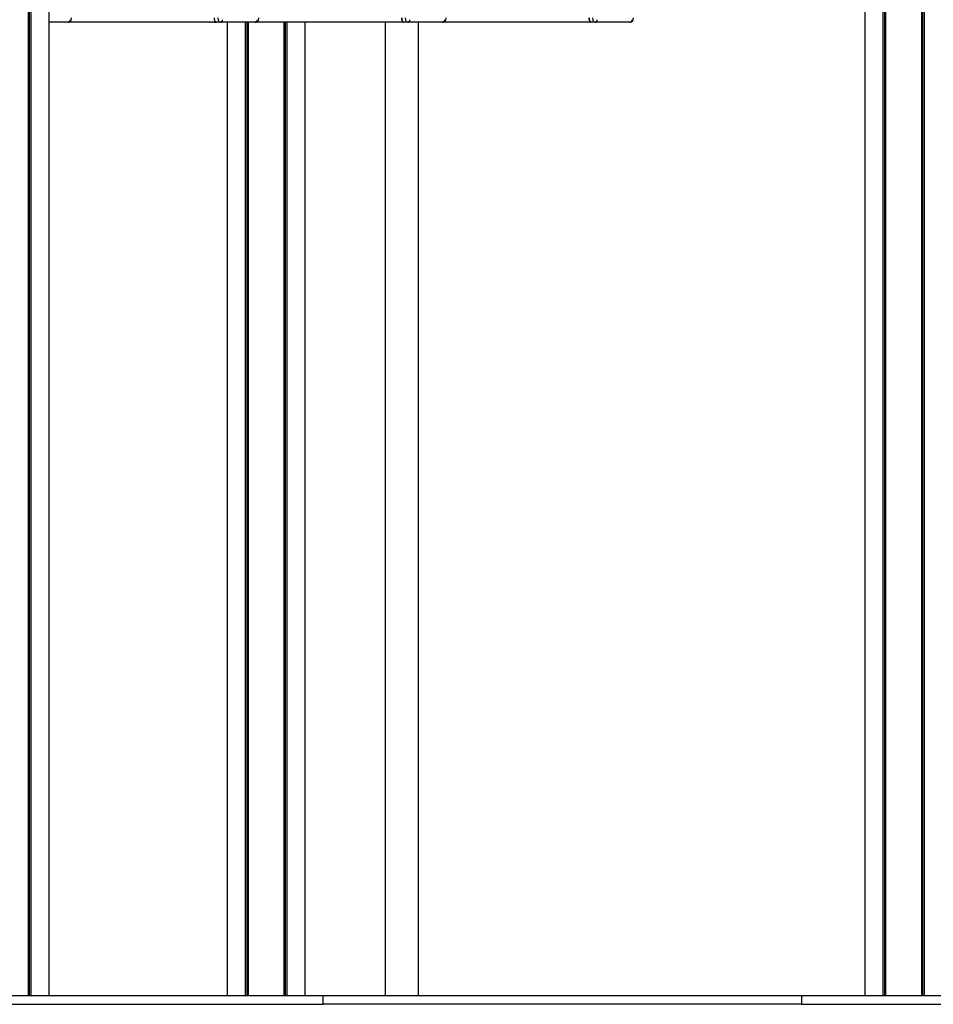
# Model space of a CAD drawing. Units: millimetres. Extents: x 1030 to 11055, y 2535 to 15082.
# Drawn here: x 5653 to 6701, y 11492 to 12622 of the extents above; entities that cross this region are included whole.
import ezdxf

# ---------------------------------------------------------------- set-up
doc = ezdxf.new("R2010")
doc.units = ezdxf.units.MM
doc.header["$LTSCALE"] = 100

msp = doc.modelspace()

# ---------------------------------------------------------------- linework, layer by layer
at = {"color": 7, "linetype": 'Continuous', "lineweight": 25}
for p, q in [((6622.8, 14329.8), (6622.8, 11501.8)), ((6643.4, 14329.8), (6643.4, 11501.8)), ((6643.5, 14329.8), (6643.5, 11501.8)), ((6646.5, 14329.8), (6646.5, 11501.8)), ((6646.6, 14329.8), (6646.6, 11501.8)), ((6687.8, 14329.8), (6687.8, 11501.8)), ((6687.9, 14329.8), (6687.9, 11501.8)), ((6691, 14329.8), (6691, 11501.8)), ((6691.1, 14329.8), (6691.1, 11501.8)), ((5662.5, 14280.5), (5662.5, 11501.8)), ((5662.6, 14280.5), (5662.6, 11501.8)), ((5665.6, 14280.1), (5665.6, 11501.8)), ((5665.7, 14280.1), (5665.7, 11501.8)), ((5686.3, 14277.4), (5686.3, 11501.8)), ((5708.2, 12619.3), (5686.3, 12619.3)), ((5878.5, 12619.3), (5708.5, 12619.3)), ((5871.1, 12619.3), (5871.5, 12619.3)), ((5875.8, 12619.3), (5871.5, 12619.3)), ((5875.4, 12619.3), (5875.8, 12619.3)), ((5875.8, 12619.3), (5878.8, 12619.3)), ((5883.1, 12619.3), (5878.8, 12619.3)), ((5923.2, 12619.3), (5883.1, 12619.3)), ((5891, 12619.3), (5891, 11501.8)), ((5911.6, 12619.3), (5911.6, 11501.8)), ((5911.8, 12619.3), (5911.8, 11501.8)), ((5914.8, 12619.3), (5914.8, 11501.8)), ((5914.9, 12619.3), (5914.9, 11501.8)), ((6093.5, 12619.3), (5923.5, 12619.3)), ((5956.1, 12619.3), (5956.1, 11501.8)), ((5956.2, 12619.3), (5956.2, 11501.8)), ((5959.2, 12619.3), (5959.2, 11501.8)), ((5959.4, 12619.3), (5959.4, 11501.8)), ((5980, 12619.3), (5980, 11501.8)), ((6072.4, 12619.3), (6072.4, 11501.8)), ((6098.1, 12619.3), (6093.8, 12619.3)), ((6138.2, 12619.3), (6098.1, 12619.3)), ((6110.4, 11501.8), (6110.4, 12619.3)), ((6308.5, 12619.3), (6138.5, 12619.3)), ((6313.1, 12619.3), (6308.8, 12619.3)), ((6353.2, 12619.3), (6313.1, 12619.3)), ((5188.2, 11501.8), (6001, 11501.8)), ((6001, 11491.8), (6001, 11501.8)), ((6001, 11501.8), (6550, 11501.8)), ((6550, 11501.8), (6550, 11491.8)), ((6550, 11501.8), (7174.6, 11501.8)), ((5188.2, 11491.8), (6001, 11491.8)), ((6550, 11491.8), (6001, 11491.8)), ((6550, 11491.8), (7174.6, 11491.8))]:
    msp.add_line(p, q, dxfattribs=at)
at = {"color": 8, "linetype": 'Continuous', "lineweight": 25}
for p, q in [((6645.4, 14329.8), (6645.4, 11501.8)), ((6645.6, 14329.8), (6645.6, 11501.8)), ((6688.8, 14329.8), (6688.8, 11501.8)), ((6689.1, 14329.8), (6689.1, 11501.8)), ((5663.5, 14280.4), (5663.5, 11501.8)), ((5663.7, 14280.4), (5663.7, 11501.8)), ((5871.1, 12619.3), (5871.5, 12619.3)), ((5913.7, 12619.3), (5913.7, 11501.8)), ((5913.9, 12619.3), (5913.9, 11501.8)), ((5957.1, 12619.3), (5957.1, 11501.8)), ((5957.3, 12619.3), (5957.3, 11501.8))]:
    msp.add_line(p, q, dxfattribs=at)
at = {"color": 7, "linetype": 'Continuous', "lineweight": 25, "flags": 128}
for points in [[(5878.8, 12619.3), (5878.3, 12619.4), (5877.9, 12619.7), (5877.4, 12620.1), (5877, 12620.7), (5876.7, 12621.5), (5876.5, 12622.4), (5876.4, 12623.3), (5876.3, 12624.3)], [(5883.1, 12619.3), (5882.7, 12619.4), (5882.2, 12619.7), (5881.8, 12620.1), (5881.4, 12620.7), (5881.1, 12621.5), (5880.8, 12622.4), (5880.7, 12623.3), (5880.6, 12624.3)], [(6093.8, 12619.3), (6093.3, 12619.4), (6092.9, 12619.7), (6092.4, 12620.1), (6092, 12620.7), (6091.7, 12621.5), (6091.5, 12622.4), (6091.4, 12623.3), (6091.3, 12624.3)], [(6091.3, 12624.3), (6091.4, 12623.3), (6091.5, 12622.4), (6091.8, 12621.5), (6092.1, 12620.8), (6092.5, 12620.2), (6092.9, 12619.7), (6093.4, 12619.4), (6093.8, 12619.3)], [(6098.1, 12619.3), (6097.7, 12619.4), (6097.2, 12619.7), (6096.8, 12620.1), (6096.4, 12620.7), (6096.1, 12621.5), (6095.8, 12622.4), (6095.7, 12623.3), (6095.6, 12624.3)], [(6308.8, 12619.3), (6308.3, 12619.4), (6307.9, 12619.7), (6307.4, 12620.1), (6307, 12620.7), (6306.7, 12621.5), (6306.5, 12622.4), (6306.4, 12623.3), (6306.3, 12624.3)], [(6306.3, 12624.3), (6306.4, 12623.3), (6306.5, 12622.4), (6306.8, 12621.5), (6307.1, 12620.8), (6307.5, 12620.2), (6307.9, 12619.7), (6308.4, 12619.4), (6308.8, 12619.3)], [(6313.1, 12619.3), (6312.7, 12619.4), (6312.2, 12619.7), (6311.8, 12620.1), (6311.4, 12620.7), (6311.1, 12621.5), (6310.8, 12622.4), (6310.7, 12623.3), (6310.6, 12624.3)]]:
    msp.add_lwpolyline(points, dxfattribs=at)
at = {"color": 7, "linetype": 'Continuous', "lineweight": 25}
for centre, start, end in [((5708, 12622.1), 274.4011, 3.8132), ((5882.9, 12622.1), 274.4024, 3.8119), ((5923, 12622.1), 274.4022, 3.8107), ((6097.9, 12622.1), 274.4022, 3.8107), ((6138, 12622.1), 274.4029, 3.8114), ((6312.9, 12622.1), 274.4029, 3.8107), ((6353, 12622.1), 274.4029, 3.8107)]:
    msp.add_arc(centre, 2.82, start, end, dxfattribs=at)
for points, knots in [([(5708.2, 12619.3), (5708.5, 12619.3), (5709.2, 12619.4), (5710.1, 12619.8), (5710.8, 12620.4), (5711.4, 12621.1), (5711.8, 12622), (5712.1, 12623.1), (5712.2, 12623.9), (5712.2, 12624.3)], [0, 0, 0, 0, 0.142387, 0.277858, 0.407777, 0.539648, 0.681346, 0.838976, 1, 1, 1, 1]), ([(5923.2, 12619.3), (5923.5, 12619.3), (5924.2, 12619.4), (5925.1, 12619.8), (5925.8, 12620.4), (5926.4, 12621.1), (5926.8, 12622), (5927.1, 12623.1), (5927.2, 12623.9), (5927.2, 12624.3)], [0, 0, 0, 0, 0.1423943, 0.277858, 0.4077736, 0.5396472, 0.6813501, 0.8389782, 1, 1, 1, 1]), ([(6138.2, 12619.3), (6138.5, 12619.3), (6139.2, 12619.4), (6140.1, 12619.8), (6140.8, 12620.4), (6141.4, 12621.1), (6141.8, 12622), (6142.1, 12623.1), (6142.2, 12623.9), (6142.2, 12624.3)], [0, 0, 0, 0, 0.142387, 0.277858, 0.407774, 0.539648, 0.681348, 0.838977, 1, 1, 1, 1]), ([(6353.2, 12619.3), (6353.5, 12619.3), (6354.2, 12619.4), (6355.1, 12619.8), (6355.8, 12620.4), (6356.4, 12621.1), (6356.8, 12622), (6357.1, 12623.1), (6357.2, 12623.9), (6357.2, 12624.3)], [0, 0, 0, 0, 0.142386, 0.277857, 0.407775, 0.539647, 0.681346, 0.838978, 1, 1, 1, 1])]:
    msp.add_open_spline(points, degree=3, knots=knots, dxfattribs=at)

doc.saveas('drawing.dxf')
